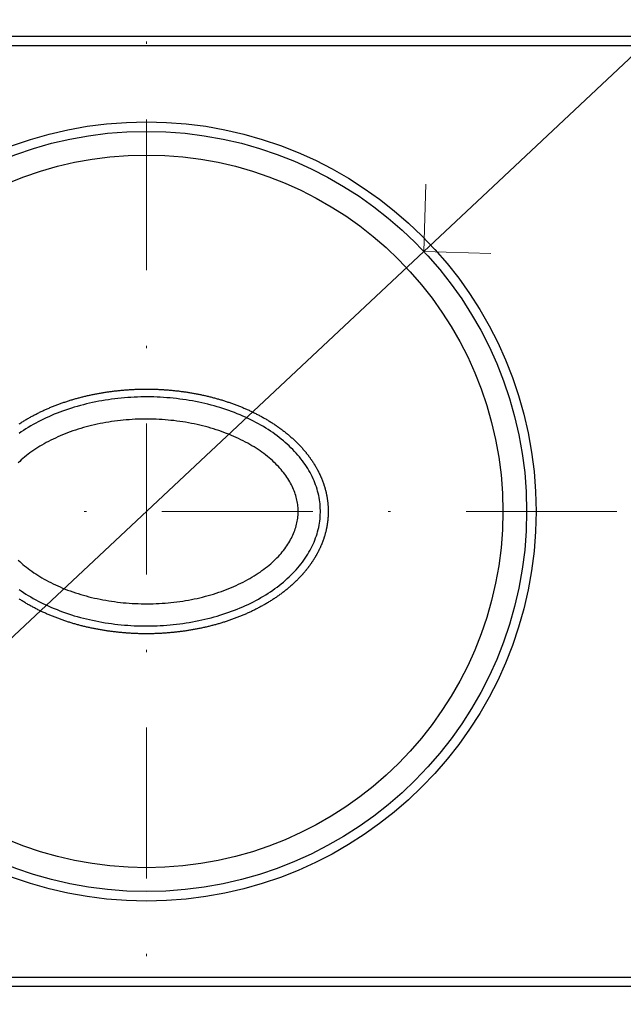
# Model space of a CAD drawing. Units: millimetres. Extents: x 13823 to 19487, y 320 to 1738.
# Drawn here: x 18732 to 18757, y 1213 to 1254 of the extents above; entities that cross this region are included whole.
import ezdxf

# ---------------------------------------------------------------- set-up
doc = ezdxf.new("R2010")
doc.units = ezdxf.units.MM
doc.header["$LTSCALE"] = 0.25
doc.header["$PDMODE"] = 35
doc.header["$PDSIZE"] = -10
doc.linetypes.add('DASHDOTX2', pattern=[50.8, 25.4, -12.7, 0, -12.7])
doc.layers.get('0').update_dxf_attribs({"lineweight": 20})
doc.layers.get('Defpoints').update_dxf_attribs({"color": 3})
for name, color, linetype, lineweight in [('FJ hulplijnen', 252, 'Continuous', 20), ('FJ maatvoering', 250, 'Continuous', 18), ('FJ onderdelen', 7, 'Continuous', 18)]:
    doc.layers.add(name, color=color, linetype=linetype, lineweight=lineweight)
doc.styles.get("Standard").update_dxf_attribs({"font": 'txt', "height": 2.5})
doc.dimstyles.new('Copy of FritsJurgens', dxfattribs={"dimscale": 15, "dimtxt": 2.5, "dimasz": 2, "dimexe": 1, "dimexo": 2, "dimgap": 1, "dimtad": 1, "dimdec": 1, "dimzin": 12, "dimdsep": 46, "dimtxsty": 'Standard', "dimblk": 'OPEN90', "dimcen": -1, "dimclrd": 256, "dimclre": 8, "dimclrt": 7, "dimadec": 1, "dimazin": 3, "dimtfac": 0.5, "dimtdec": 1, "dimtix": 1, "dimtmove": 0, "dimatfit": 3, "dimldrblk": 'OPEN30', "dimfxl": 3, "dimtvp": 78.125, "dimtolj": 1, "dimtzin": 13, "dimlwd": -1, "dimlwe": -1, "dimarcsym": 0})

# ---------------------------------------------------------------- blocks, each defined once
blk = doc.blocks.new('_Open90')
at = {"color": 0, "linetype": 'ByBlock', "lineweight": -2}
for p, q in [((-0.5, 0.5), (0, 0)), ((0, 0), (-1, 0)), ((0, 0), (-0.5, -0.5))]:
    blk.add_line(p, q, dxfattribs=at)
blk = doc.blocks.new('*D16')
at = {"layer": 'Defpoints', "color": 0, "transparency": 16777216}
for p in [(18748.971, 1244.496), (18725.632, 1222.604)]:
    blk.add_point(p, dxfattribs=at)
at = {"layer": 'FJ maatvoering', "transparency": 16777216}
for p, q in [((18782.771, 1276.2), (18751.888, 1247.233)), ((18725.632, 1222.604), (18748.971, 1244.496)), ((18722.714, 1219.867), (18719.797, 1217.131))]:
    blk.add_line(p, q, dxfattribs=at)
at = {"layer": 'FJ maatvoering', "transparency": 16777216, "xscale": 4, "yscale": 4, "zscale": 4}
for p, rotation in [((18748.971, 1244.496), 223.1678384201321), ((18725.632, 1222.604), 43.1678384201321)]:
    blk.add_blockref('_Open90', p, dxfattribs=dict(at, rotation=rotation))
at = {"layer": 'FJ maatvoering', "color": 7, "transparency": 16777216, "insert": (18767.319, 1271.304), "char_height": 5, "attachment_point": 1, "rotation": 43.1678}
blk.add_mtext('\\A1;∅32', dxfattribs=at)
blk = doc.blocks.new('_Open30')
at = {"color": 0, "linetype": 'ByBlock', "lineweight": -2}
for p, q in [((-1, 0.2679), (0, 0)), ((0, 0), (-1, -0.2679)), ((0, 0), (-1, 0))]:
    blk.add_line(p, q, dxfattribs=at)
blk = doc.blocks.new('*D25')
at = {"layer": 'Defpoints', "color": 0, "transparency": 16777216}
for p in [(18697.301, 1213.95), (18777.301, 1213.95), (18777.301, 1199.609)]:
    blk.add_point(p, dxfattribs=at)
at = {"layer": 'FJ maatvoering', "color": 8, "transparency": 16777216}
for p, q in [((18697.301, 1209.95), (18697.301, 1197.609)), ((18777.301, 1209.95), (18777.301, 1197.609))]:
    blk.add_line(p, q, dxfattribs=at)
at = {"layer": 'FJ maatvoering', "transparency": 16777216}
blk.add_line((18701.301, 1199.609), (18773.301, 1199.609), dxfattribs=at)
at = {"layer": 'FJ maatvoering', "transparency": 16777216, "xscale": 4, "yscale": 4, "zscale": 4, "rotation": 180}
blk.add_blockref('_Open90', (18697.301, 1199.609), dxfattribs=at)
at = {"layer": 'FJ maatvoering', "transparency": 16777216, "xscale": 4, "yscale": 4, "zscale": 4}
blk.add_blockref('_Open90', (18777.301, 1199.609), dxfattribs=at)
at = {"layer": 'FJ maatvoering', "color": 7, "transparency": 16777216, "insert": (18737.301, 1204.109), "char_height": 5, "attachment_point": 5}
blk.add_mtext('\\A1;80', dxfattribs=at)
blk = doc.blocks.new('floorplate_flush-S')
at = {"layer": 'FJ onderdelen', "color": 7, "linetype": 'Continuous', "lineweight": 25}
for points in [[(40, 19.6), (40, -19.6), (39.6, -20), (-39.6, -20), (-40, -19.6), (-40, 19.6), (-39.6, 20), (39.6, 20)], [(-39.6, 19.6), (-39.6, -19.6), (39.6, -19.6), (39.6, 19.6)]]:
    blk.add_lwpolyline(points, close=True, dxfattribs=at)
for points in [[(-5.358, 3.683), (-5.324, 3.705), (-5.291, 3.726), (-5.258, 3.748), (-5.224, 3.769), (-5.19, 3.79), (-5.157, 3.811), (-5.123, 3.831), (-5.089, 3.852), (-5.055, 3.872), (-5.021, 3.892), (-4.986, 3.912), (-4.952, 3.932), (-4.917, 3.951), (-4.883, 3.971), (-4.848, 3.99), (-4.813, 4.009), (-4.778, 4.028), (-4.743, 4.046), (-4.708, 4.065), (-4.673, 4.083), (-4.638, 4.101), (-4.602, 4.119), (-4.567, 4.137), (-4.531, 4.155), (-4.496, 4.172), (-4.46, 4.189), (-4.424, 4.206), (-4.388, 4.223), (-4.353, 4.24), (-4.317, 4.257), (-4.28, 4.273), (-4.244, 4.289), (-4.208, 4.306), (-4.172, 4.321), (-4.135, 4.337), (-4.099, 4.353), (-4.062, 4.368), (-4.026, 4.384), (-3.989, 4.399), (-3.952, 4.414), (-3.916, 4.428), (-3.879, 4.443), (-3.842, 4.457), (-3.805, 4.472), (-3.768, 4.486), (-3.731, 4.5), (-3.693, 4.514), (-3.656, 4.527), (-3.619, 4.541), (-3.582, 4.554), (-3.544, 4.567), (-3.507, 4.58), (-3.469, 4.593), (-3.432, 4.606), (-3.394, 4.619), (-3.356, 4.631), (-3.319, 4.643), (-3.281, 4.655), (-3.243, 4.667), (-3.205, 4.679), (-3.167, 4.691), (-3.129, 4.702), (-3.091, 4.713), (-3.053, 4.725), (-3.015, 4.736), (-2.977, 4.747), (-2.939, 4.757), (-2.901, 4.768), (-2.862, 4.778), (-2.824, 4.788), (-2.786, 4.799), (-2.747, 4.809), (-2.709, 4.818), (-2.67, 4.828), (-2.632, 4.838), (-2.593, 4.847), (-2.555, 4.856), (-2.516, 4.865), (-2.478, 4.874), (-2.439, 4.883), (-2.4, 4.891), (-2.361, 4.9), (-2.323, 4.908), (-2.284, 4.916), (-2.245, 4.925), (-2.206, 4.932), (-2.167, 4.94), (-2.128, 4.948), (-2.089, 4.955), (-2.05, 4.963), (-2.011, 4.97), (-1.972, 4.977), (-1.933, 4.984), (-1.894, 4.99), (-1.855, 4.997), (-1.816, 5.003), (-1.777, 5.01), (-1.738, 5.016), (-1.699, 5.022), (-1.659, 5.028), (-1.62, 5.034), (-1.581, 5.039), (-1.542, 5.045), (-1.502, 5.05), (-1.463, 5.055), (-1.424, 5.06), (-1.384, 5.065), (-1.345, 5.07), (-1.306, 5.075), (-1.266, 5.079), (-1.227, 5.083), (-1.187, 5.088), (-1.148, 5.092), (-1.108, 5.096), (-1.069, 5.1), (-1.029, 5.103), (-0.99, 5.107), (-0.95, 5.11), (-0.911, 5.113), (-0.871, 5.116), (-0.832, 5.119), (-0.792, 5.122), (-0.753, 5.125), (-0.713, 5.128), (-0.674, 5.13), (-0.634, 5.132), (-0.594, 5.134), (-0.555, 5.136), (-0.515, 5.138), (-0.476, 5.14), (-0.436, 5.142), (-0.396, 5.143), (-0.357, 5.144), (-0.317, 5.146), (-0.277, 5.147), (-0.238, 5.147), (-0.198, 5.148), (-0.158, 5.149), (-0.119, 5.149), (-0.079, 5.15), (-0.039, 5.15), (0, 5.15), (0.04, 5.15), (0.08, 5.15), (0.119, 5.149), (0.159, 5.149), (0.198, 5.148), (0.238, 5.147), (0.278, 5.147), (0.317, 5.146), (0.357, 5.144), (0.397, 5.143), (0.436, 5.142), (0.476, 5.14), (0.516, 5.138), (0.555, 5.136), (0.595, 5.134), (0.634, 5.132), (0.674, 5.13), (0.714, 5.128), (0.753, 5.125), (0.793, 5.122), (0.832, 5.119), (0.872, 5.116), (0.911, 5.113), (0.951, 5.11), (0.99, 5.107), (1.03, 5.103), (1.069, 5.1), (1.109, 5.096), (1.148, 5.092), (1.188, 5.088), (1.227, 5.083), (1.267, 5.079), (1.306, 5.075), (1.345, 5.07), (1.385, 5.065), (1.424, 5.06), (1.463, 5.055), (1.503, 5.05), (1.542, 5.045), (1.581, 5.039), (1.62, 5.034), (1.66, 5.028), (1.699, 5.022), (1.738, 5.016), (1.777, 5.01), (1.816, 5.003), (1.856, 4.997), (1.895, 4.99), (1.934, 4.984), (1.973, 4.977), (2.012, 4.97), (2.051, 4.962), (2.09, 4.955), (2.129, 4.948), (2.168, 4.94), (2.207, 4.932), (2.245, 4.924), (2.284, 4.916), (2.323, 4.908), (2.362, 4.9), (2.401, 4.891), (2.439, 4.883), (2.478, 4.874), (2.517, 4.865), (2.555, 4.856), (2.594, 4.847), (2.632, 4.837), (2.671, 4.828), (2.709, 4.818), (2.748, 4.808), (2.786, 4.798), (2.824, 4.788), (2.863, 4.778), (2.901, 4.768), (2.939, 4.757), (2.977, 4.746), (3.016, 4.736), (3.054, 4.725), (3.092, 4.713), (3.13, 4.702), (3.168, 4.691), (3.206, 4.679), (3.243, 4.667), (3.281, 4.655), (3.319, 4.643), (3.357, 4.631), (3.394, 4.618), (3.432, 4.606), (3.47, 4.593), (3.507, 4.58), (3.545, 4.567), (3.582, 4.554), (3.619, 4.541), (3.657, 4.527), (3.694, 4.514), (3.731, 4.5), (3.768, 4.486), (3.805, 4.472), (3.842, 4.457), (3.879, 4.443), (3.916, 4.428), (3.953, 4.413), (3.989, 4.399), (4.026, 4.383), (4.063, 4.368), (4.099, 4.353), (4.136, 4.337), (4.172, 4.321), (4.208, 4.305), (4.245, 4.289), (4.281, 4.273), (4.317, 4.257), (4.353, 4.24), (4.389, 4.223), (4.425, 4.206), (4.46, 4.189), (4.496, 4.172), (4.532, 4.154), (4.567, 4.137), (4.603, 4.119), (4.638, 4.101), (4.673, 4.083), (4.709, 4.065), (4.744, 4.046), (4.779, 4.027), (4.814, 4.009), (4.848, 3.99), (4.883, 3.97), (4.918, 3.951), (4.952, 3.931), (4.987, 3.912), (5.021, 3.892), (5.055, 3.872), (5.089, 3.852), (5.123, 3.831), (5.157, 3.81), (5.191, 3.79), (5.224, 3.769), (5.258, 3.747), (5.291, 3.726), (5.325, 3.705), (5.358, 3.683), (5.391, 3.661), (5.424, 3.639), (5.457, 3.617), (5.489, 3.594), (5.522, 3.571), (5.554, 3.549), (5.587, 3.526), (5.619, 3.502), (5.651, 3.479), (5.683, 3.455), (5.714, 3.431), (5.746, 3.407), (5.777, 3.383), (5.809, 3.359), (5.84, 3.334), (5.871, 3.31), (5.902, 3.285), (5.932, 3.259), (5.963, 3.234), (5.993, 3.209), (6.023, 3.183), (6.053, 3.157), (6.083, 3.131), (6.113, 3.104), (6.142, 3.078), (6.172, 3.051), (6.186, 3.038), (6.201, 3.024), (6.215, 3.011), (6.23, 2.997), (6.244, 2.983), (6.259, 2.97), (6.273, 2.956), (6.287, 2.942), (6.301, 2.928), (6.315, 2.914), (6.33, 2.901), (6.344, 2.887), (6.358, 2.873), (6.372, 2.858), (6.386, 2.844), (6.399, 2.83), (6.413, 2.816), (6.427, 2.802), (6.441, 2.787), (6.454, 2.773), (6.468, 2.758), (6.481, 2.744), (6.495, 2.729), (6.508, 2.715), (6.522, 2.7), (6.535, 2.685), (6.548, 2.671), (6.562, 2.656), (6.575, 2.641), (6.588, 2.626), (6.601, 2.611), (6.614, 2.596), (6.627, 2.581), (6.64, 2.566), (6.653, 2.551), (6.665, 2.536), (6.678, 2.521), (6.691, 2.505), (6.703, 2.49), (6.716, 2.475), (6.728, 2.459), (6.741, 2.444), (6.753, 2.428), (6.765, 2.412), (6.777, 2.397), (6.789, 2.381), (6.802, 2.365), (6.814, 2.35), (6.826, 2.334), (6.837, 2.318), (6.849, 2.302), (6.861, 2.286), (6.873, 2.27), (6.884, 2.254), (6.896, 2.238), (6.907, 2.221), (6.919, 2.205), (6.93, 2.189), (6.941, 2.173), (6.953, 2.156), (6.964, 2.14), (6.975, 2.123), (6.986, 2.107), (6.997, 2.09), (7.007, 2.074), (7.018, 2.057), (7.029, 2.04), (7.04, 2.023), (7.05, 2.007), (7.061, 1.99), (7.071, 1.973), (7.081, 1.956), (7.092, 1.939), (7.102, 1.922), (7.112, 1.905), (7.122, 1.888), (7.132, 1.871), (7.142, 1.853), (7.151, 1.836), (7.161, 1.819), (7.171, 1.801), (7.18, 1.784), (7.19, 1.767), (7.199, 1.749), (7.208, 1.732), (7.217, 1.714), (7.227, 1.696), (7.236, 1.679), (7.245, 1.661), (7.253, 1.643), (7.262, 1.626), (7.271, 1.608), (7.279, 1.59), (7.288, 1.572), (7.296, 1.554), (7.305, 1.536), (7.313, 1.518), (7.321, 1.5), (7.329, 1.482), (7.337, 1.464), (7.345, 1.445), (7.353, 1.427), (7.361, 1.409), (7.368, 1.391), (7.376, 1.372), (7.383, 1.354), (7.391, 1.336), (7.398, 1.317), (7.405, 1.299), (7.412, 1.28), (7.419, 1.261), (7.426, 1.243), (7.433, 1.224), (7.439, 1.206), (7.446, 1.187), (7.452, 1.168), (7.459, 1.149), (7.465, 1.13), (7.471, 1.112), (7.477, 1.093), (7.483, 1.074), (7.489, 1.055), (7.495, 1.036), (7.501, 1.017), (7.506, 0.998), (7.512, 0.979), (7.517, 0.96), (7.522, 0.94), (7.528, 0.921), (7.533, 0.902), (7.538, 0.883), (7.543, 0.864), (7.547, 0.844), (7.552, 0.825), (7.557, 0.806), (7.561, 0.786), (7.565, 0.767), (7.57, 0.748), (7.574, 0.728), (7.578, 0.709), (7.582, 0.689), (7.586, 0.67), (7.589, 0.65), (7.593, 0.631), (7.596, 0.611), (7.6, 0.592), (7.603, 0.572), (7.606, 0.553), (7.609, 0.533), (7.612, 0.513), (7.615, 0.494), (7.618, 0.474), (7.62, 0.454), (7.623, 0.435), (7.625, 0.415), (7.628, 0.395), (7.63, 0.376), (7.632, 0.356), (7.634, 0.336), (7.636, 0.317), (7.637, 0.297), (7.639, 0.277), (7.641, 0.257), (7.642, 0.237), (7.643, 0.218), (7.644, 0.198), (7.645, 0.178), (7.646, 0.158), (7.647, 0.138), (7.648, 0.119), (7.649, 0.099), (7.649, 0.079), (7.649, 0.059), (7.65, 0.039), (7.65, 0.019), (7.65, 0), (7.65, -0.02), (7.65, -0.04), (7.649, -0.06), (7.649, -0.08), (7.649, -0.099), (7.648, -0.119), (7.647, -0.139), (7.646, -0.159), (7.645, -0.179), (7.644, -0.199), (7.643, -0.218), (7.642, -0.238), (7.64, -0.258), (7.639, -0.278), (7.637, -0.297), (7.636, -0.317), (7.634, -0.337), (7.632, -0.357), (7.63, -0.376), (7.628, -0.396), (7.625, -0.416), (7.623, -0.436), (7.62, -0.455), (7.618, -0.475), (7.615, -0.494), (7.612, -0.514), (7.609, -0.534), (7.606, -0.553), (7.603, -0.573), (7.6, -0.592), (7.596, -0.612), (7.593, -0.632), (7.589, -0.651), (7.585, -0.67), (7.582, -0.69), (7.578, -0.709), (7.574, -0.729), (7.57, -0.748), (7.565, -0.768), (7.561, -0.787), (7.557, -0.806), (7.552, -0.826), (7.547, -0.845), (7.543, -0.864), (7.538, -0.883), (7.533, -0.903), (7.528, -0.922), (7.522, -0.941), (7.517, -0.96), (7.512, -0.979), (7.506, -0.998), (7.501, -1.017), (7.495, -1.036), (7.489, -1.055), (7.483, -1.074), (7.477, -1.093), (7.471, -1.112), (7.465, -1.131), (7.459, -1.149), (7.452, -1.168), (7.446, -1.187), (7.439, -1.206), (7.433, -1.224), (7.426, -1.243), (7.419, -1.262), (7.412, -1.28), (7.405, -1.299), (7.398, -1.317), (7.391, -1.336), (7.383, -1.354), (7.376, -1.372), (7.368, -1.391), (7.361, -1.409), (7.353, -1.427), (7.345, -1.446), (7.337, -1.464), (7.329, -1.482), (7.321, -1.5), (7.313, -1.518), (7.305, -1.536), (7.296, -1.554), (7.288, -1.572), (7.279, -1.59), (7.271, -1.608), (7.262, -1.626), (7.253, -1.643), (7.245, -1.661), (7.236, -1.679), (7.227, -1.697), (7.217, -1.714), (7.208, -1.732), (7.199, -1.749), (7.19, -1.767), (7.18, -1.784), (7.171, -1.802), (7.161, -1.819), (7.151, -1.836), (7.142, -1.853), (7.132, -1.871), (7.122, -1.888), (7.112, -1.905), (7.102, -1.922), (7.091, -1.939), (7.081, -1.956), (7.071, -1.973), (7.061, -1.99), (7.05, -2.007), (7.04, -2.024), (7.029, -2.04), (7.018, -2.057), (7.007, -2.074), (6.997, -2.09), (6.986, -2.107), (6.975, -2.123), (6.964, -2.14), (6.952, -2.156), (6.941, -2.173), (6.93, -2.189), (6.919, -2.205), (6.907, -2.222), (6.896, -2.238), (6.884, -2.254), (6.873, -2.27), (6.861, -2.286), (6.849, -2.302), (6.837, -2.318), (6.825, -2.334), (6.814, -2.35), (6.802, -2.365), (6.789, -2.381), (6.777, -2.397), (6.765, -2.413), (6.753, -2.428), (6.74, -2.444), (6.728, -2.459), (6.716, -2.475), (6.703, -2.49), (6.691, -2.505), (6.678, -2.521), (6.665, -2.536), (6.652, -2.551), (6.64, -2.566), (6.627, -2.581), (6.614, -2.596), (6.601, -2.611), (6.588, -2.626), (6.575, -2.641), (6.562, -2.656), (6.548, -2.671), (6.535, -2.686), (6.522, -2.7), (6.508, -2.715), (6.495, -2.729), (6.481, -2.744), (6.468, -2.758), (6.454, -2.773), (6.441, -2.787), (6.427, -2.802), (6.413, -2.816), (6.399, -2.83), (6.385, -2.844), (6.372, -2.859), (6.358, -2.873), (6.344, -2.887), (6.33, -2.901), (6.315, -2.915), (6.301, -2.928), (6.287, -2.942), (6.273, -2.956), (6.258, -2.97), (6.244, -2.983), (6.23, -2.997), (6.215, -3.011), (6.201, -3.024), (6.186, -3.038), (6.172, -3.051), (6.142, -3.078), (6.113, -3.104), (6.083, -3.131), (6.053, -3.157), (6.023, -3.183), (5.993, -3.209), (5.963, -3.234), (5.932, -3.26), (5.902, -3.285), (5.871, -3.31), (5.84, -3.334), (5.809, -3.359), (5.777, -3.383), (5.746, -3.408), (5.714, -3.432), (5.683, -3.455), (5.651, -3.479), (5.619, -3.502), (5.587, -3.526), (5.554, -3.549), (5.522, -3.571), (5.489, -3.594), (5.457, -3.617), (5.424, -3.639), (5.391, -3.661), (5.358, -3.683), (5.325, -3.705), (5.291, -3.726), (5.258, -3.748), (5.224, -3.769), (5.191, -3.79), (5.157, -3.81), (5.123, -3.831), (5.089, -3.852), (5.055, -3.872), (5.021, -3.892), (4.987, -3.912), (4.952, -3.932), (4.918, -3.951), (4.883, -3.97), (4.848, -3.99), (4.813, -4.009), (4.779, -4.027), (4.744, -4.046), (4.708, -4.065), (4.673, -4.083), (4.638, -4.101), (4.603, -4.119), (4.567, -4.137), (4.532, -4.154), (4.496, -4.172), (4.46, -4.189), (4.425, -4.206), (4.389, -4.223), (4.353, -4.24), (4.317, -4.257), (4.281, -4.273), (4.245, -4.289), (4.208, -4.305), (4.172, -4.321), (4.136, -4.337), (4.099, -4.353), (4.063, -4.368), (4.026, -4.383), (3.989, -4.399), (3.953, -4.414), (3.916, -4.428), (3.879, -4.443), (3.842, -4.457), (3.805, -4.472), (3.768, -4.486), (3.731, -4.5), (3.694, -4.514), (3.656, -4.527), (3.619, -4.541), (3.582, -4.554), (3.544, -4.567), (3.507, -4.58), (3.469, -4.593), (3.432, -4.606), (3.394, -4.618), (3.357, -4.631), (3.319, -4.643), (3.281, -4.655), (3.243, -4.667), (3.205, -4.679), (3.168, -4.691), (3.13, -4.702), (3.092, -4.713), (3.054, -4.725), (3.015, -4.736), (2.977, -4.746), (2.939, -4.757), (2.901, -4.768), (2.863, -4.778), (2.824, -4.788), (2.786, -4.798), (2.748, -4.808), (2.709, -4.818), (2.671, -4.828), (2.632, -4.837), (2.594, -4.847), (2.555, -4.856), (2.516, -4.865), (2.478, -4.874), (2.439, -4.883), (2.4, -4.891), (2.362, -4.9), (2.323, -4.908), (2.284, -4.916), (2.245, -4.924), (2.206, -4.932), (2.168, -4.94), (2.129, -4.948), (2.09, -4.955), (2.051, -4.962), (2.012, -4.97), (1.973, -4.977), (1.934, -4.984), (1.895, -4.99), (1.855, -4.997), (1.816, -5.003), (1.777, -5.01), (1.738, -5.016), (1.699, -5.022), (1.66, -5.028), (1.62, -5.034), (1.581, -5.039), (1.542, -5.045), (1.503, -5.05), (1.463, -5.055), (1.424, -5.06), (1.385, -5.065), (1.345, -5.07), (1.306, -5.075), (1.266, -5.079), (1.227, -5.083), (1.188, -5.088), (1.148, -5.092), (1.109, -5.096), (1.069, -5.1), (1.03, -5.103), (0.99, -5.107), (0.951, -5.11), (0.911, -5.113), (0.872, -5.116), (0.832, -5.119), (0.793, -5.122), (0.753, -5.125), (0.713, -5.128), (0.674, -5.13), (0.634, -5.132), (0.595, -5.134), (0.555, -5.136), (0.515, -5.138), (0.476, -5.14), (0.436, -5.142), (0.397, -5.143), (0.357, -5.144), (0.317, -5.146), (0.278, -5.147), (0.238, -5.148), (0.198, -5.148), (0.159, -5.149), (0.119, -5.149), (0.079, -5.15), (0.04, -5.15), (0, -5.15), (-0.04, -5.15), (-0.079, -5.15), (-0.119, -5.149), (-0.158, -5.149), (-0.198, -5.148), (-0.238, -5.148), (-0.277, -5.147), (-0.317, -5.146), (-0.357, -5.144), (-0.396, -5.143), (-0.436, -5.142), (-0.476, -5.14), (-0.515, -5.138), (-0.555, -5.136), (-0.594, -5.134), (-0.634, -5.132), (-0.674, -5.13), (-0.713, -5.128), (-0.753, -5.125), (-0.792, -5.122), (-0.832, -5.119), (-0.871, -5.116), (-0.911, -5.113), (-0.95, -5.11), (-0.99, -5.107), (-1.029, -5.103), (-1.069, -5.1), (-1.108, -5.096), (-1.148, -5.092), (-1.187, -5.088), (-1.227, -5.083), (-1.266, -5.079), (-1.306, -5.075), (-1.345, -5.07), (-1.384, -5.065), (-1.424, -5.06), (-1.463, -5.055), (-1.502, -5.05), (-1.542, -5.045), (-1.581, -5.039), (-1.62, -5.034), (-1.659, -5.028), (-1.699, -5.022), (-1.738, -5.016), (-1.777, -5.01), (-1.816, -5.003), (-1.855, -4.997), (-1.894, -4.99), (-1.933, -4.984), (-1.972, -4.977), (-2.012, -4.97), (-2.051, -4.963), (-2.089, -4.955), (-2.128, -4.948), (-2.167, -4.94), (-2.206, -4.932), (-2.245, -4.924), (-2.284, -4.916), (-2.323, -4.908), (-2.362, -4.9), (-2.4, -4.891), (-2.439, -4.883), (-2.478, -4.874), (-2.516, -4.865), (-2.555, -4.856), (-2.593, -4.847), (-2.632, -4.838), (-2.67, -4.828), (-2.709, -4.818), (-2.747, -4.809), (-2.786, -4.799), (-2.824, -4.788), (-2.862, -4.778), (-2.901, -4.768), (-2.939, -4.757), (-2.977, -4.746), (-3.015, -4.736), (-3.053, -4.725), (-3.091, -4.713), (-3.129, -4.702), (-3.167, -4.691), (-3.205, -4.679), (-3.243, -4.667), (-3.281, -4.655), (-3.319, -4.643), (-3.356, -4.631), (-3.394, -4.619), (-3.432, -4.606), (-3.469, -4.593), (-3.507, -4.58), (-3.544, -4.567), (-3.582, -4.554), (-3.619, -4.541), (-3.656, -4.527), (-3.693, -4.514), (-3.731, -4.5), (-3.768, -4.486), (-3.805, -4.472), (-3.842, -4.457), (-3.879, -4.443), (-3.916, -4.428), (-3.952, -4.414), (-3.989, -4.399), (-4.026, -4.384), (-4.062, -4.368), (-4.099, -4.353), (-4.135, -4.337), (-4.172, -4.321), (-4.208, -4.306), (-4.244, -4.289), (-4.28, -4.273), (-4.317, -4.257), (-4.353, -4.24), (-4.389, -4.223), (-4.424, -4.206), (-4.46, -4.189), (-4.496, -4.172), (-4.531, -4.155), (-4.567, -4.137), (-4.602, -4.119), (-4.638, -4.101), (-4.673, -4.083), (-4.708, -4.065), (-4.743, -4.046), (-4.778, -4.028), (-4.813, -4.009), (-4.848, -3.99), (-4.883, -3.971), (-4.917, -3.951), (-4.952, -3.932), (-4.986, -3.912), (-5.021, -3.892), (-5.055, -3.872), (-5.089, -3.852), (-5.123, -3.831), (-5.157, -3.811), (-5.191, -3.79), (-5.224, -3.769), (-5.258, -3.748), (-5.291, -3.726), (-5.324, -3.705), (-5.358, -3.683)], [(-5.36, -3.283), (-5.266, -3.349), (-5.169, -3.413), (-5.071, -3.477), (-4.971, -3.539), (-4.869, -3.6), (-4.766, -3.659), (-4.661, -3.717), (-4.554, -3.774), (-4.445, -3.83), (-4.336, -3.884), (-4.224, -3.937), (-4.111, -3.989), (-3.997, -4.039), (-3.881, -4.088), (-3.763, -4.135), (-3.645, -4.181), (-3.525, -4.225), (-3.404, -4.268), (-3.282, -4.309), (-3.158, -4.349), (-3.034, -4.388), (-2.908, -4.424), (-2.781, -4.46), (-2.654, -4.493), (-2.525, -4.525), (-2.396, -4.556), (-2.265, -4.584), (-2.134, -4.612), (-2.002, -4.637), (-1.87, -4.661), (-1.736, -4.683), (-1.602, -4.704), (-1.468, -4.723), (-1.333, -4.74), (-1.198, -4.756), (-1.062, -4.77), (-0.926, -4.782), (-0.789, -4.793), (-0.652, -4.802), (-0.515, -4.809), (-0.378, -4.815), (-0.241, -4.819), (-0.103, -4.821), (0.034, -4.821), (0.172, -4.82), (0.309, -4.817), (0.447, -4.812), (0.584, -4.806), (0.721, -4.798), (0.857, -4.788), (0.994, -4.776), (1.13, -4.763), (1.265, -4.748), (1.401, -4.732), (1.535, -4.714), (1.669, -4.694), (1.803, -4.672), (1.936, -4.649), (2.068, -4.625), (2.2, -4.598), (2.33, -4.57), (2.46, -4.541), (2.589, -4.509), (2.718, -4.477), (2.845, -4.442), (2.971, -4.406), (3.096, -4.369), (3.22, -4.33), (3.343, -4.289), (3.465, -4.247), (3.585, -4.203), (3.704, -4.158), (3.822, -4.112), (3.939, -4.064), (4.054, -4.014), (4.168, -3.963), (4.28, -3.911), (4.391, -3.857), (4.5, -3.802), (4.607, -3.746), (4.713, -3.689), (4.818, -3.63), (4.92, -3.569), (5.021, -3.508), (5.12, -3.445), (5.218, -3.381), (5.313, -3.316), (5.407, -3.25), (5.498, -3.183), (5.588, -3.114), (5.676, -3.045), (5.762, -2.974), (5.845, -2.902), (5.927, -2.829), (6.006, -2.756), (6.084, -2.681), (6.159, -2.605), (6.232, -2.529), (6.303, -2.452), (6.372, -2.373), (6.438, -2.294), (6.503, -2.214), (6.565, -2.134), (6.624, -2.052), (6.681, -1.97), (6.736, -1.888), (6.789, -1.804), (6.839, -1.72), (6.887, -1.635), (6.932, -1.55), (6.975, -1.465), (7.015, -1.378), (7.053, -1.292), (7.089, -1.204), (7.122, -1.117), (7.152, -1.029), (7.18, -0.941), (7.206, -0.852), (7.229, -0.763), (7.249, -0.674), (7.267, -0.585), (7.282, -0.495), (7.295, -0.405), (7.306, -0.315), (7.313, -0.225), (7.318, -0.135), (7.321, -0.045), (7.321, 0.045), (7.318, 0.135), (7.313, 0.225), (7.306, 0.315), (7.295, 0.405), (7.282, 0.495), (7.267, 0.585), (7.249, 0.674), (7.229, 0.763), (7.206, 0.852), (7.18, 0.941), (7.152, 1.029), (7.122, 1.117), (7.089, 1.204), (7.053, 1.292), (7.015, 1.378), (6.975, 1.465), (6.932, 1.55), (6.887, 1.635), (6.839, 1.72), (6.789, 1.804), (6.736, 1.888), (6.681, 1.97), (6.624, 2.052), (6.565, 2.134), (6.503, 2.214), (6.438, 2.294), (6.372, 2.373), (6.303, 2.452), (6.232, 2.529), (6.159, 2.605), (6.084, 2.681), (6.006, 2.756), (5.927, 2.829), (5.845, 2.902), (5.762, 2.974), (5.676, 3.045), (5.588, 3.114), (5.498, 3.183), (5.407, 3.25), (5.313, 3.316), (5.218, 3.381), (5.12, 3.445), (5.021, 3.508), (4.92, 3.569), (4.818, 3.63), (4.713, 3.689), (4.607, 3.746), (4.5, 3.802), (4.391, 3.857), (4.28, 3.911), (4.168, 3.963), (4.054, 4.014), (3.939, 4.064), (3.822, 4.112), (3.704, 4.158), (3.585, 4.203), (3.465, 4.247), (3.343, 4.289), (3.22, 4.33), (3.096, 4.369), (2.971, 4.406), (2.845, 4.442), (2.718, 4.477), (2.589, 4.509), (2.46, 4.541), (2.33, 4.57), (2.2, 4.598), (2.068, 4.625), (1.936, 4.649), (1.803, 4.672), (1.669, 4.694), (1.535, 4.714), (1.401, 4.732), (1.265, 4.748), (1.13, 4.763), (0.994, 4.776), (0.857, 4.788), (0.721, 4.798), (0.584, 4.806), (0.447, 4.812), (0.309, 4.817), (0.172, 4.82), (0.034, 4.821), (-0.103, 4.821), (-0.241, 4.819), (-0.378, 4.815), (-0.515, 4.809), (-0.652, 4.802), (-0.789, 4.793), (-0.926, 4.782), (-1.062, 4.77), (-1.198, 4.756), (-1.333, 4.74), (-1.468, 4.723), (-1.602, 4.704), (-1.736, 4.683), (-1.87, 4.661), (-2.002, 4.637), (-2.134, 4.612), (-2.265, 4.584), (-2.396, 4.556), (-2.525, 4.525), (-2.654, 4.493), (-2.781, 4.46), (-2.908, 4.424), (-3.034, 4.388), (-3.158, 4.349), (-3.282, 4.309), (-3.404, 4.268), (-3.525, 4.225), (-3.645, 4.181), (-3.763, 4.135), (-3.881, 4.088), (-3.997, 4.039), (-4.111, 3.989), (-4.224, 3.937), (-4.336, 3.884), (-4.445, 3.83), (-4.554, 3.774), (-4.661, 3.717), (-4.766, 3.659), (-4.869, 3.6), (-4.971, 3.539), (-5.071, 3.477), (-5.169, 3.413), (-5.266, 3.349), (-5.36, 3.283)], [(-5.397, -2.046), (-5.332, -2.108), (-5.265, -2.169), (-5.196, -2.229), (-5.125, -2.289), (-5.052, -2.348), (-4.977, -2.406), (-4.9, -2.464), (-4.821, -2.521), (-4.74, -2.578), (-4.657, -2.633), (-4.572, -2.688), (-4.485, -2.742), (-4.397, -2.794), (-4.307, -2.846), (-4.215, -2.897), (-4.121, -2.947), (-4.026, -2.996), (-3.929, -3.044), (-3.83, -3.091), (-3.73, -3.137), (-3.628, -3.181), (-3.525, -3.225), (-3.421, -3.267), (-3.315, -3.308), (-3.207, -3.347), (-3.099, -3.386), (-2.989, -3.423), (-2.878, -3.459), (-2.765, -3.493), (-2.652, -3.527), (-2.537, -3.558), (-2.422, -3.589), (-2.305, -3.618), (-2.188, -3.645), (-2.069, -3.671), (-1.95, -3.696), (-1.83, -3.719), (-1.709, -3.741), (-1.588, -3.761), (-1.466, -3.78), (-1.343, -3.798), (-1.22, -3.813), (-1.096, -3.828), (-0.972, -3.841), (-0.847, -3.852), (-0.722, -3.862), (-0.597, -3.87), (-0.472, -3.877), (-0.346, -3.882), (-0.22, -3.885), (-0.094, -3.887), (0.031, -3.888), (0.157, -3.886), (0.283, -3.884), (0.409, -3.879), (0.535, -3.873), (0.66, -3.866), (0.785, -3.857), (0.91, -3.846), (1.034, -3.834), (1.158, -3.821), (1.282, -3.806), (1.405, -3.789), (1.527, -3.771), (1.649, -3.751), (1.77, -3.73), (1.89, -3.708), (2.01, -3.684), (2.129, -3.659), (2.247, -3.632), (2.364, -3.603), (2.48, -3.574), (2.595, -3.543), (2.709, -3.51), (2.822, -3.476), (2.933, -3.441), (3.044, -3.405), (3.153, -3.367), (3.261, -3.328), (3.368, -3.287), (3.473, -3.246), (3.577, -3.203), (3.679, -3.159), (3.78, -3.114), (3.88, -3.068), (3.977, -3.02), (4.074, -2.972), (4.168, -2.922), (4.261, -2.872), (4.352, -2.82), (4.441, -2.768), (4.529, -2.715), (4.615, -2.661), (4.698, -2.605), (4.78, -2.55), (4.86, -2.493), (4.939, -2.435), (5.015, -2.377), (5.089, -2.318), (5.161, -2.259), (5.231, -2.199), (5.299, -2.138), (5.365, -2.077), (5.429, -2.016), (5.491, -1.953), (5.551, -1.891), (5.608, -1.828), (5.664, -1.765), (5.717, -1.701), (5.768, -1.638), (5.818, -1.574), (5.865, -1.509), (5.91, -1.445), (5.952, -1.381), (5.993, -1.316), (6.032, -1.251), (6.068, -1.187), (6.102, -1.122), (6.135, -1.058), (6.165, -0.993), (6.193, -0.928), (6.22, -0.864), (6.244, -0.799), (6.266, -0.735), (6.287, -0.67), (6.305, -0.606), (6.322, -0.542), (6.336, -0.478), (6.349, -0.414), (6.36, -0.35), (6.369, -0.287), (6.377, -0.223), (6.382, -0.159), (6.386, -0.095), (6.387, -0.032), (6.387, 0.032), (6.386, 0.095), (6.382, 0.159), (6.377, 0.223), (6.369, 0.287), (6.36, 0.35), (6.349, 0.414), (6.336, 0.478), (6.322, 0.542), (6.305, 0.606), (6.287, 0.67), (6.266, 0.735), (6.244, 0.799), (6.22, 0.864), (6.193, 0.928), (6.165, 0.993), (6.135, 1.058), (6.102, 1.122), (6.068, 1.187), (6.032, 1.251), (5.993, 1.316), (5.952, 1.381), (5.91, 1.445), (5.865, 1.509), (5.818, 1.574), (5.768, 1.638), (5.717, 1.701), (5.664, 1.765), (5.608, 1.828), (5.551, 1.891), (5.491, 1.953), (5.429, 2.016), (5.365, 2.077), (5.299, 2.138), (5.231, 2.199), (5.161, 2.259), (5.089, 2.318), (5.015, 2.377), (4.939, 2.435), (4.86, 2.493), (4.78, 2.55), (4.698, 2.605), (4.615, 2.661), (4.529, 2.715), (4.441, 2.768), (4.352, 2.82), (4.261, 2.872), (4.168, 2.922), (4.074, 2.972), (3.977, 3.02), (3.88, 3.068), (3.78, 3.114), (3.679, 3.159), (3.577, 3.203), (3.473, 3.246), (3.368, 3.287), (3.261, 3.328), (3.153, 3.367), (3.044, 3.405), (2.933, 3.441), (2.822, 3.476), (2.709, 3.51), (2.595, 3.543), (2.48, 3.574), (2.364, 3.603), (2.247, 3.632), (2.129, 3.659), (2.01, 3.684), (1.89, 3.708), (1.77, 3.73), (1.649, 3.751), (1.527, 3.771), (1.405, 3.789), (1.282, 3.806), (1.158, 3.821), (1.034, 3.834), (0.91, 3.846), (0.785, 3.857), (0.66, 3.866), (0.535, 3.873), (0.409, 3.879), (0.283, 3.884), (0.157, 3.886), (0.031, 3.888), (-0.094, 3.887), (-0.22, 3.885), (-0.346, 3.882), (-0.472, 3.877), (-0.597, 3.87), (-0.722, 3.862), (-0.847, 3.852), (-0.972, 3.841), (-1.096, 3.828), (-1.22, 3.813), (-1.343, 3.798), (-1.466, 3.78), (-1.588, 3.761), (-1.709, 3.741), (-1.83, 3.719), (-1.95, 3.696), (-2.069, 3.671), (-2.188, 3.645), (-2.305, 3.618), (-2.422, 3.589), (-2.537, 3.558), (-2.652, 3.527), (-2.765, 3.493), (-2.878, 3.459), (-2.989, 3.423), (-3.099, 3.386), (-3.207, 3.347), (-3.315, 3.308), (-3.421, 3.267), (-3.525, 3.225), (-3.628, 3.181), (-3.73, 3.137), (-3.83, 3.091), (-3.929, 3.044), (-4.026, 2.996), (-4.121, 2.947), (-4.215, 2.897), (-4.307, 2.846), (-4.397, 2.794), (-4.485, 2.742), (-4.572, 2.688), (-4.657, 2.633), (-4.74, 2.578), (-4.821, 2.521), (-4.9, 2.464), (-4.977, 2.406), (-5.052, 2.348), (-5.125, 2.289), (-5.196, 2.229), (-5.265, 2.169), (-5.332, 2.108), (-5.397, 2.046)]]:
    blk.add_lwpolyline(points, dxfattribs=at)
for radius in [16.4, 16, 15]:
    blk.add_circle((0, 0), radius, dxfattribs=at)

msp = doc.modelspace()

# ---------------------------------------------------------------- linework, layer by layer
at = {"layer": 'FJ hulplijnen', "linetype": 'DASHDOTX2'}
for p, q in [((18737.301, 1013.302), (18737.301, 1293.257)), ((18782.704, 1233.55), (18691.677, 1233.55))]:
    msp.add_line(p, q, dxfattribs=at)

# ---------------------------------------------------------------- block references
at = {"layer": 'FJ onderdelen', "lineweight": 18}
msp.add_blockref('floorplate_flush-S', (18737.301, 1233.55), dxfattribs=at)

# ---------------------------------------------------------------- dimensions: what is measured, and where the dimension line sits
at = {"layer": 'FJ maatvoering'}
dim = msp.add_diameter_dim_2p(p1=(18725.632, 1222.604), p2=(18748.971, 1244.496), dimstyle='Copy of FritsJurgens', dxfattribs=at)
dim.commit()
dim.dimension.update_dxf_attribs({"geometry": '*D16', "text_midpoint": (18776.71, 1270.516), "dimtype": 163})
dim = msp.add_linear_dim(base=(18777.301, 1199.609), p1=(18697.301, 1213.95), p2=(18777.301, 1213.95), dimstyle='Copy of FritsJurgens', override={"dimscale": 0}, dxfattribs=at)
dim.commit()
dim.dimension.update_dxf_attribs({"geometry": '*D25', "text_midpoint": (18737.301, 1204.109)})

doc.saveas('drawing.dxf')
